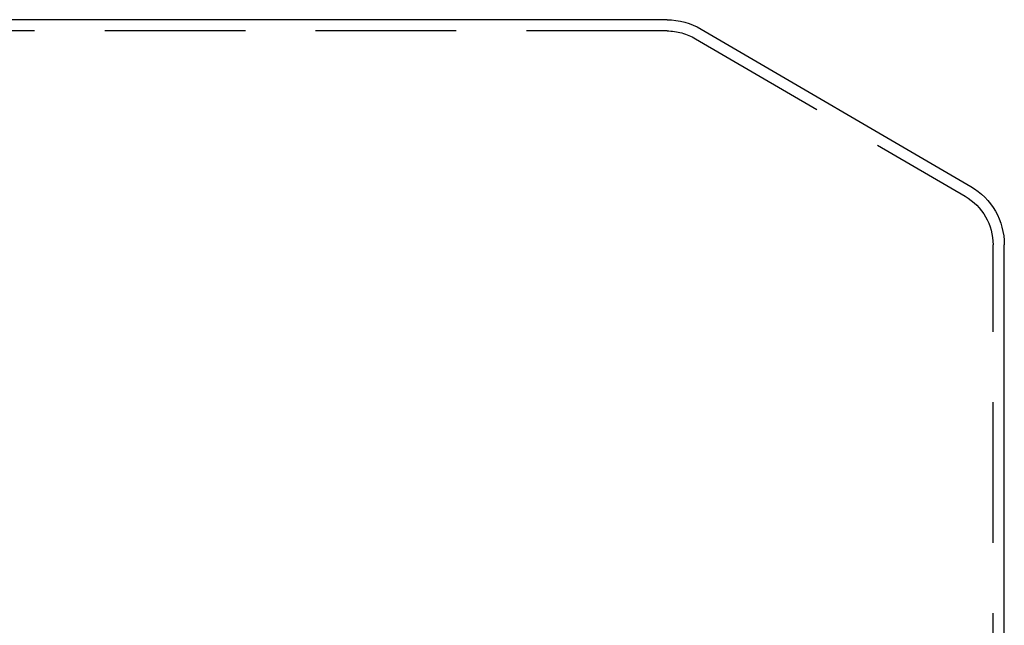
# Model space of a CAD drawing. Extents: x 0 to 785, y -435 to 119.
# Drawn here: x 157 to 245, y 64 to 118 of the extents above; entities that cross this region are included whole.
import ezdxf

# ---------------------------------------------------------------- set-up
doc = ezdxf.new("R2010")
doc.units = 0
doc.header["$LTSCALE"] = 50
doc.linetypes.add('VERDECKT', pattern=[0.375, 0.25, -0.125])
doc.layers.get('0').update_dxf_attribs({"linetype": 'CONTINUOUS'})
doc.layers.add('STEMPEL', color=3, linetype='CONTINUOUS')

# ---------------------------------------------------------------- blocks, each defined once
blk = doc.blocks.new('A$CF6B6FC3D')
at = {"color": 3, "linetype": 'CONTINUOUS', "extrusion": (0, 1, -2e-16)}
for p, q in [((215, 118), (145.4421, 118)), ((218.0464, 117.1691), (242.0232, 103.1826)), ((245, 34), (245, 97.9999))]:
    blk.add_line(p, q, dxfattribs=at)
at = {"color": 1, "linetype": 'VERDECKT', "extrusion": (0, 1, -2e-16)}
for p, q in [((215, 117), (145.4421, 117)), ((217.5405, 116.3065), (241.5194, 102.3188)), ((244, 34), (244, 97.9999))]:
    blk.add_line(p, q, dxfattribs=at)
at = {"color": 3, "linetype": 'CONTINUOUS', "extrusion": (0, -2e-16, -1)}
for centre, radius, start, end in [((-214.9727, 111.8999), 6.1002, 90.256458, 120.256416), ((-239, 97.9999), 6, 120.256416, 180)]:
    blk.add_arc(centre, radius, start, end, dxfattribs=at)
at = {"color": 1, "linetype": 'VERDECKT', "extrusion": (0, -2e-16, -1)}
for centre, start, end in [((-215, 112), 90, 120.53735), ((-239, 97.9999), 120.256416, 180)]:
    blk.add_arc(centre, 5, start, end, dxfattribs=at)

msp = doc.modelspace()

# ---------------------------------------------------------------- block references
at = {"layer": 'STEMPEL'}
msp.add_blockref('A$CF6B6FC3D', (0, 0), dxfattribs=at)

doc.saveas('drawing.dxf')
